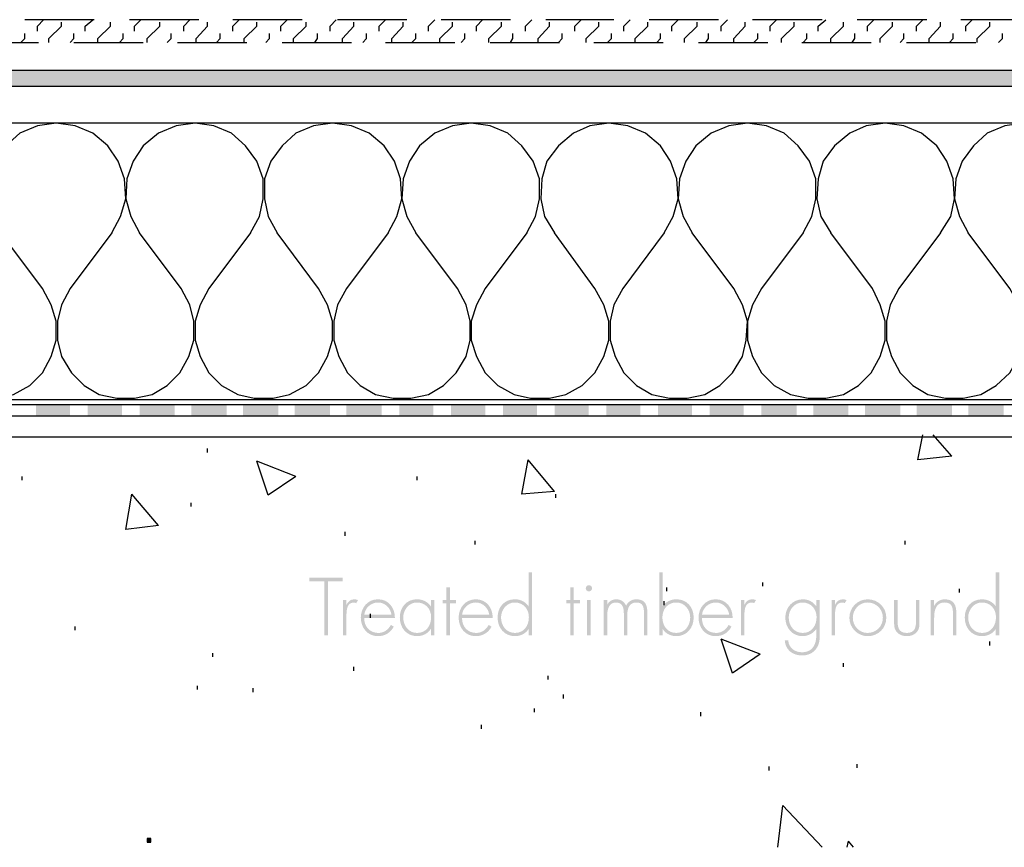
# Model space of a CAD drawing. Extents: x 43 to 173, y 74 to 204.
# Drawn here: x 112 to 139, y 104 to 127 of the extents above; entities that cross this region are included whole.
import ezdxf

# ---------------------------------------------------------------- set-up
doc = ezdxf.new("R2010")
doc.units = 0
doc.header["$MEASUREMENT"] = 0
doc.layers.add('LAYER_1', color=160, linetype='Continuous')

# ---------------------------------------------------------------- blocks, each defined once
blk = doc.blocks.new('AI9-BLK52')
at = {"layer": 'LAYER_1'}
for color, points in [(2, [(34.912, -13.953), (-25.928, -14.407), (35.366, -14.198)]), (2, [(-25.928, -13.953), (-25.928, -14.407), (34.912, -13.953)]), (2, [(35.366, -14.198), (-25.928, -14.407), (35.156, -14.338)]), (2, [(35.156, -14.338), (-25.928, -14.407), (34.912, -14.407)]), (7, [(4.108, -23.208), (4.108, -23.523), (5.051, -23.208)]), (7, [(4.108, -23.523), (5.051, -23.208), (5.051, -23.523)]), (7, [(5.54, -23.208), (5.54, -23.523), (6.483, -23.208)]), (7, [(5.54, -23.523), (6.483, -23.208), (6.483, -23.523)]), (7, [(6.972, -23.208), (6.972, -23.523), (7.949, -23.208)]), (7, [(6.972, -23.523), (7.949, -23.208), (7.949, -23.523)]), (7, [(8.404, -23.208), (8.404, -23.523), (9.382, -23.208)]), (7, [(8.404, -23.523), (9.382, -23.208), (9.382, -23.523)]), (7, [(9.836, -23.208), (9.836, -23.523), (10.813, -23.208)]), (7, [(9.836, -23.523), (10.813, -23.208), (10.813, -23.523)]), (7, [(11.267, -23.208), (11.267, -23.523), (12.245, -23.208)]), (7, [(11.267, -23.523), (12.245, -23.208), (12.245, -23.523)]), (7, [(12.699, -23.208), (12.699, -23.523), (13.678, -23.208)]), (7, [(12.699, -23.523), (13.678, -23.208), (13.678, -23.523)]), (7, [(14.166, -23.208), (14.166, -23.523), (15.109, -23.208)]), (7, [(14.166, -23.523), (15.109, -23.208), (15.109, -23.523)]), (7, [(15.598, -23.208), (15.598, -23.523), (16.541, -23.208)]), (7, [(15.598, -23.523), (16.541, -23.208), (16.541, -23.523)]), (7, [(17.03, -23.208), (17.03, -23.523), (17.973, -23.208)]), (7, [(17.03, -23.523), (17.973, -23.208), (17.973, -23.523)]), (7, [(18.462, -23.208), (18.462, -23.523), (19.405, -23.208)]), (7, [(18.462, -23.523), (19.405, -23.208), (19.405, -23.523)]), (7, [(19.894, -23.208), (19.894, -23.523), (20.837, -23.208)]), (7, [(19.894, -23.523), (20.837, -23.208), (20.837, -23.523)]), (7, [(21.326, -23.208), (21.326, -23.523), (22.269, -23.208)]), (7, [(21.326, -23.523), (22.269, -23.208), (22.269, -23.523)]), (7, [(22.758, -23.208), (22.758, -23.523), (23.701, -23.208)]), (7, [(22.758, -23.523), (23.701, -23.208), (23.701, -23.523)]), (7, [(24.19, -23.208), (24.19, -23.523), (25.168, -23.208)]), (7, [(24.19, -23.523), (25.168, -23.208), (25.168, -23.523)]), (7, [(25.622, -23.208), (25.622, -23.523), (26.599, -23.208)]), (7, [(25.622, -23.523), (26.599, -23.208), (26.599, -23.523)]), (7, [(27.054, -23.208), (27.054, -23.523), (28.031, -23.208)]), (7, [(27.054, -23.523), (28.031, -23.208), (28.031, -23.523)]), (7, [(28.485, -23.208), (28.485, -23.523), (29.463, -23.208)]), (7, [(28.485, -23.523), (29.463, -23.208), (29.463, -23.523)]), (7, [(29.917, -23.208), (29.917, -23.523), (30.895, -23.208)]), (7, [(29.917, -23.523), (30.895, -23.208), (30.895, -23.523)])]:
    blk.add_hatch(color=color, dxfattribs=at).paths.add_polyline_path(points, is_closed=False)
blk.add_hatch(color=7, dxfattribs=at).paths.add_polyline_path([(7.286, -35.327), (7.286, -35.223), (7.182, -35.223), (7.182, -35.327), (7.286, -35.327)])
at = {"layer": 'LAYER_1', "color": 7}
for p, q in [((5.715, -12.556), (3.794, -12.556)), ((4.143, -12.731), (4.317, -12.556)), ((4.143, -12.871), (4.143, -12.731)), ((4.457, -13.08), (4.807, -12.731)), ((4.807, -12.731), (4.807, -12.626)), ((5.47, -12.731), (5.679, -12.556)), ((5.47, -12.871), (5.47, -12.731)), ((5.819, -13.08), (6.168, -12.731)), ((6.168, -12.731), (6.168, -12.626)), ((8.613, -12.556), (6.692, -12.556)), ((6.832, -12.731), (7.007, -12.556)), ((6.832, -12.871), (6.832, -12.731)), ((7.182, -13.08), (7.53, -12.731)), ((7.53, -12.731), (7.53, -12.626)), ((8.194, -12.731), (8.369, -12.556)), ((8.194, -12.871), (8.194, -12.731)), ((8.543, -13.08), (8.858, -12.731)), ((8.858, -12.731), (8.858, -12.626)), ((11.477, -12.556), (9.556, -12.556)), ((9.556, -12.731), (9.731, -12.556)), ((9.556, -12.871), (9.556, -12.731)), ((9.87, -13.08), (10.22, -12.731)), ((10.22, -12.731), (10.22, -12.626)), ((10.884, -12.731), (11.058, -12.556)), ((10.884, -12.871), (10.884, -12.731)), ((11.232, -13.08), (11.582, -12.731)), ((11.582, -12.731), (11.582, -12.626)), ((12.245, -12.731), (12.42, -12.556)), ((12.245, -12.871), (12.245, -12.731)), ((14.376, -12.556), (12.455, -12.556)), ((12.595, -13.08), (12.909, -12.731)), ((12.909, -12.731), (12.909, -12.626)), ((13.607, -12.731), (13.782, -12.556)), ((13.607, -12.871), (13.607, -12.731)), ((13.957, -13.08), (14.271, -12.731)), ((14.271, -12.731), (14.271, -12.626)), ((14.97, -12.731), (15.144, -12.556)), ((14.97, -12.871), (14.97, -12.731)), ((15.284, -13.08), (15.633, -12.731)), ((17.24, -12.556), (15.319, -12.556)), ((15.633, -12.731), (15.633, -12.626)), ((16.297, -12.731), (16.471, -12.556)), ((16.297, -12.871), (16.297, -12.731)), ((16.646, -13.08), (16.995, -12.731)), ((16.995, -12.731), (16.995, -12.626)), ((17.659, -12.731), (17.833, -12.556)), ((17.659, -12.871), (17.659, -12.731)), ((18.008, -13.08), (18.322, -12.731)), ((20.103, -12.556), (18.218, -12.556)), ((18.322, -12.731), (18.322, -12.626)), ((19.021, -12.731), (19.195, -12.556)), ((19.021, -12.871), (19.021, -12.731)), ((19.335, -13.08), (19.685, -12.731)), ((19.685, -12.731), (19.685, -12.626)), ((20.383, -12.731), (20.557, -12.556)), ((20.383, -12.871), (20.383, -12.731)), ((20.697, -13.08), (21.046, -12.731)), ((21.046, -12.731), (21.046, -12.626)), ((23.002, -12.556), (21.081, -12.556)), ((21.71, -12.731), (21.885, -12.556)), ((21.71, -12.871), (21.71, -12.731)), ((22.06, -13.08), (22.409, -12.731)), ((22.409, -12.731), (22.409, -12.626)), ((23.072, -12.731), (23.247, -12.556)), ((23.072, -12.871), (23.072, -12.731)), ((23.421, -13.08), (23.736, -12.731)), ((23.736, -12.731), (23.736, -12.626)), ((25.866, -12.556), (23.945, -12.556)), ((24.434, -12.731), (24.609, -12.556)), ((24.434, -12.871), (24.434, -12.731)), ((24.748, -13.08), (25.098, -12.731)), ((25.098, -12.731), (25.098, -12.626)), ((25.761, -12.731), (25.971, -12.556)), ((25.761, -12.871), (25.761, -12.731)), ((26.11, -13.08), (26.46, -12.731)), ((26.46, -12.731), (26.46, -12.626)), ((28.765, -12.556), (26.844, -12.556)), ((27.123, -12.731), (27.298, -12.556)), ((27.123, -12.871), (27.123, -12.731)), ((27.473, -13.08), (27.822, -12.731)), ((27.822, -12.731), (27.822, -12.626)), ((28.485, -12.731), (28.66, -12.556)), ((28.485, -12.871), (28.485, -12.731)), ((28.835, -13.08), (29.149, -12.731)), ((29.149, -12.731), (29.149, -12.626)), ((31.629, -12.556), (29.708, -12.556)), ((29.848, -12.731), (30.022, -12.556)), ((29.848, -12.871), (29.848, -12.731)), ((30.162, -13.08), (30.511, -12.731)), ((30.511, -12.731), (30.511, -12.626)), ((3.689, -13.185), (3.794, -13.08)), ((3.794, -13.08), (3.794, -12.94)), ((4.457, -13.185), (4.457, -13.08)), ((5.051, -13.185), (5.156, -13.08)), ((5.156, -13.08), (5.156, -12.94)), ((5.819, -13.185), (5.819, -13.08)), ((6.413, -13.185), (6.518, -13.08)), ((6.518, -13.08), (6.518, -12.94)), ((7.182, -13.185), (7.182, -13.08)), ((7.74, -13.185), (7.845, -13.08)), ((7.845, -13.08), (7.845, -12.94)), ((8.543, -13.185), (8.543, -13.08)), ((9.102, -13.185), (9.207, -13.08)), ((9.207, -13.08), (9.207, -12.94)), ((9.87, -13.185), (9.87, -13.08)), ((10.464, -13.185), (10.569, -13.08)), ((10.569, -13.08), (10.569, -12.94)), ((11.232, -13.185), (11.232, -13.08)), ((11.826, -13.185), (11.896, -13.08)), ((11.896, -13.08), (11.896, -12.94)), ((12.595, -13.185), (12.595, -13.08)), ((13.153, -13.185), (13.258, -13.08)), ((13.258, -13.08), (13.258, -12.94)), ((13.957, -13.185), (13.957, -13.08)), ((14.515, -13.185), (14.62, -13.08)), ((14.62, -13.08), (14.62, -12.94)), ((15.284, -13.185), (15.284, -13.08)), ((15.878, -13.185), (15.982, -13.08)), ((15.982, -13.08), (15.982, -12.94)), ((16.646, -13.185), (16.646, -13.08)), ((17.24, -13.185), (17.309, -13.08)), ((17.309, -13.08), (17.309, -12.94)), ((18.008, -13.185), (18.008, -13.08)), ((18.567, -13.185), (18.672, -13.08)), ((18.672, -13.08), (18.672, -12.94)), ((19.335, -13.185), (19.335, -13.08)), ((19.929, -13.185), (20.034, -13.08)), ((20.034, -13.08), (20.034, -12.94)), ((20.697, -13.185), (20.697, -13.08)), ((21.291, -13.185), (21.396, -13.08)), ((21.396, -13.08), (21.396, -12.94)), ((22.06, -13.185), (22.06, -13.08)), ((22.653, -13.185), (22.723, -13.08)), ((22.723, -13.08), (22.723, -12.94)), ((23.421, -13.185), (23.421, -13.08)), ((23.981, -13.185), (24.085, -13.08)), ((24.085, -13.08), (24.085, -12.94)), ((24.748, -13.185), (24.748, -13.08)), ((25.342, -13.185), (25.447, -13.08)), ((25.447, -13.08), (25.447, -12.94)), ((26.11, -13.185), (26.11, -13.08)), ((26.704, -13.185), (26.775, -13.08)), ((26.775, -13.08), (26.775, -12.94)), ((27.473, -13.185), (27.473, -13.08)), ((28.031, -13.185), (28.136, -13.08)), ((28.136, -13.08), (28.136, -12.94)), ((28.835, -13.185), (28.835, -13.08)), ((29.394, -13.185), (29.498, -13.08)), ((29.498, -13.08), (29.498, -12.94)), ((30.162, -13.185), (30.162, -13.08)), ((30.756, -13.185), (30.86, -13.08)), ((30.86, -13.08), (30.86, -12.94)), ((2.257, -13.185), (4.177, -13.185)), ((5.156, -13.185), (7.076, -13.185)), ((8.019, -13.185), (9.94, -13.185)), ((10.918, -13.185), (12.839, -13.185)), ((13.782, -13.185), (15.703, -13.185)), ((16.681, -13.185), (18.602, -13.185)), ((19.545, -13.185), (21.466, -13.185)), ((22.443, -13.185), (24.364, -13.185)), ((25.308, -13.185), (27.229, -13.185)), ((28.206, -13.185), (30.127, -13.185)), ((34.912, -14.407), (-25.928, -14.407)), ((51.082, -24.116), (-25.928, -24.116)), ((28.52, -24.745), (28.66, -24.047)), ((29.463, -24.641), (28.939, -24.047)), ((8.858, -24.536), (8.858, -24.431)), ((11.303, -25.199), (10.22, -24.78)), ((10.534, -25.723), (10.22, -24.78)), ((17.554, -25.688), (17.728, -24.745)), ((18.462, -25.618), (17.728, -24.745)), ((29.463, -24.641), (28.52, -24.745)), ((3.724, -25.304), (3.724, -25.199)), ((11.303, -25.199), (10.534, -25.723)), ((14.655, -25.304), (14.655, -25.199)), ((18.462, -25.618), (17.554, -25.688)), ((6.588, -26.666), (6.762, -25.688)), ((7.496, -26.562), (6.762, -25.688)), ((18.497, -25.793), (18.497, -25.688)), ((8.404, -26.037), (8.404, -25.933)), ((7.496, -26.562), (6.588, -26.666)), ((12.664, -26.841), (12.664, -26.736)), ((16.261, -27.085), (16.261, -26.981)), ((28.171, -27.085), (28.171, -26.981)), ((21.57, -28.377), (21.57, -28.272)), ((24.225, -28.237), (24.225, -28.133)), ((29.673, -28.412), (29.673, -28.308)), ((21.5, -28.762), (21.5, -28.657)), ((13.363, -29.111), (13.363, -29.006)), ((5.191, -29.46), (5.191, -29.355)), ((24.155, -30.124), (23.072, -29.704)), ((23.387, -30.647), (23.072, -29.704)), ((30.511, -29.879), (30.511, -29.774)), ((8.997, -30.193), (8.997, -30.089)), ((24.155, -30.124), (23.387, -30.647)), ((12.909, -30.578), (12.909, -30.473)), ((26.46, -30.473), (26.46, -30.368)), ((18.288, -30.822), (18.288, -30.717)), ((8.578, -31.102), (8.578, -30.997)), ((10.115, -31.171), (10.115, -31.066)), ((18.707, -31.346), (18.707, -31.241)), ((17.903, -31.73), (17.903, -31.625)), ((22.513, -31.835), (22.513, -31.73)), ((16.436, -32.184), (16.436, -32.079)), ((24.399, -33.337), (24.399, -33.232)), ((26.844, -33.267), (26.844, -33.162)), ((24.644, -35.467), (24.783, -34.314)), ((25.866, -35.467), (24.783, -34.314)), ((26.565, -35.467), (26.599, -35.293)), ((26.739, -35.467), (26.599, -35.293))]:
    blk.add_line(p, q, dxfattribs=at)
for points in [[(-25.928, -14.407), (-25.928, -13.953), (34.912, -13.953), (35.051, -13.884), (35.82, -13.115)], [(-25.928, -23.523), (39.557, -23.523), (39.557, -14.966), (34.213, -14.966)], [(-25.928, -23.208), (39.242, -23.208), (39.242, -15.246), (34.213, -15.246)]]:
    blk.add_lwpolyline(points, dxfattribs=at)
at = {"layer": 'LAYER_1', "color": 184}
for points in [[(-25.928, -23.069), (39.102, -23.069), (39.102, -15.42), (-25.928, -15.42)], [(4.667, -15.42), (4.143, -15.49), (3.654, -15.7), (3.27, -16.049), (2.955, -16.468), (2.781, -16.957), (2.781, -17.515), (2.886, -18.005), (3.13, -18.459)], [(6.203, -18.459), (6.448, -18.005), (6.588, -17.515), (6.552, -16.957), (6.378, -16.468), (6.098, -16.049), (5.679, -15.7), (5.191, -15.49), (4.667, -15.42)], [(8.509, -15.42), (7.985, -15.49), (7.496, -15.7), (7.076, -16.049), (6.797, -16.468), (6.622, -16.957), (6.588, -17.515), (6.727, -18.005), (6.972, -18.459)], [(10.045, -18.459), (10.29, -18.005), (10.394, -17.515), (10.394, -16.957), (10.22, -16.468), (9.905, -16.049), (9.521, -15.7), (9.032, -15.49), (8.509, -15.42)], [(12.315, -15.42), (11.791, -15.49), (11.303, -15.7), (10.918, -16.049), (10.604, -16.468), (10.43, -16.957), (10.43, -17.515), (10.534, -18.005), (10.778, -18.459)], [(13.852, -18.459), (14.096, -18.005), (14.236, -17.515), (14.201, -16.957), (14.026, -16.468), (13.747, -16.049), (13.328, -15.7), (12.839, -15.49), (12.315, -15.42)], [(16.157, -15.42), (15.633, -15.49), (15.144, -15.7), (14.725, -16.049), (14.446, -16.468), (14.271, -16.957), (14.236, -17.515), (14.376, -18.005), (14.62, -18.459)], [(17.694, -18.459), (17.938, -18.005), (18.043, -17.515), (18.043, -16.957), (17.868, -16.468), (17.554, -16.049), (17.17, -15.7), (16.681, -15.49), (16.157, -15.42)], [(19.964, -15.42), (19.44, -15.49), (18.986, -15.7), (18.567, -16.049), (18.252, -16.468), (18.113, -16.957), (18.078, -17.515), (18.182, -18.005), (18.462, -18.459)], [(21.5, -18.459), (21.745, -18.005), (21.885, -17.515), (21.85, -16.957), (21.675, -16.468), (21.396, -16.049), (20.976, -15.7), (20.488, -15.49), (19.964, -15.42)], [(23.806, -15.42), (23.282, -15.49), (22.793, -15.7), (22.374, -16.049), (22.094, -16.468), (21.92, -16.957), (21.885, -17.515), (22.024, -18.005), (22.269, -18.459)], [(25.342, -18.459), (25.587, -18.005), (25.692, -17.515), (25.692, -16.957), (25.517, -16.468), (25.202, -16.049), (24.818, -15.7), (24.329, -15.49), (23.806, -15.42)], [(27.612, -15.42), (27.089, -15.49), (26.635, -15.7), (26.215, -16.049), (25.901, -16.468), (25.761, -16.957), (25.727, -17.515), (25.831, -18.005), (26.11, -18.459)], [(29.149, -18.459), (29.429, -18.005), (29.533, -17.515), (29.498, -16.957), (29.324, -16.468), (29.044, -16.049), (28.625, -15.7), (28.136, -15.49), (27.612, -15.42)], [(31.454, -15.42), (30.931, -15.49), (30.441, -15.7), (30.057, -16.049), (29.743, -16.468), (29.568, -16.957), (29.533, -17.515), (29.673, -18.005), (29.917, -18.459)], [(2.362, -18.459), (1.244, -19.996), (1, -20.449), (0.86, -20.903), (0.86, -21.427), (1, -21.881), (1.244, -22.335), (1.593, -22.684), (2.047, -22.929), (2.501, -23.034), (3.025, -23.034), (3.479, -22.929), (3.934, -22.684), (4.283, -22.335), (4.527, -21.881), (4.667, -21.427), (4.667, -20.903), (4.527, -20.449), (4.283, -19.996), (3.13, -18.459)], [(6.203, -18.459), (5.051, -19.996), (4.807, -20.449), (4.702, -20.903), (4.702, -21.427), (4.807, -21.881), (5.086, -22.335), (5.435, -22.684), (5.854, -22.929), (6.343, -23.034), (6.832, -23.034), (7.321, -22.929), (7.74, -22.684), (8.089, -22.335), (8.334, -21.881), (8.473, -21.427), (8.473, -20.903), (8.369, -20.449), (8.124, -19.996), (6.972, -18.459)], [(10.045, -18.459), (8.893, -19.996), (8.648, -20.449), (8.509, -20.903), (8.509, -21.427), (8.648, -21.881), (8.893, -22.335), (9.242, -22.684), (9.696, -22.929), (10.15, -23.034), (10.674, -23.034), (11.128, -22.929), (11.582, -22.684), (11.931, -22.335), (12.176, -21.881), (12.315, -21.427), (12.315, -20.903), (12.176, -20.449), (11.931, -19.996), (10.778, -18.459)], [(13.852, -18.459), (12.699, -19.996), (12.455, -20.449), (12.35, -20.903), (12.35, -21.427), (12.49, -21.881), (12.734, -22.335), (13.084, -22.684), (13.503, -22.929), (13.992, -23.034), (14.48, -23.034), (14.97, -22.929), (15.388, -22.684), (15.738, -22.335), (16.017, -21.881), (16.122, -21.427), (16.122, -20.903), (16.017, -20.449), (15.773, -19.996), (14.62, -18.459)], [(17.694, -18.459), (16.541, -19.996), (16.297, -20.449), (16.157, -20.903), (16.157, -21.427), (16.297, -21.881), (16.541, -22.335), (16.891, -22.684), (17.344, -22.929), (17.798, -23.034), (18.322, -23.034), (18.776, -22.929), (19.23, -22.684), (19.58, -22.335), (19.824, -21.881), (19.964, -21.427), (19.964, -20.903), (19.824, -20.449), (19.58, -19.996), (18.462, -18.459)], [(21.5, -18.459), (20.348, -19.996), (20.103, -20.449), (19.999, -20.903), (19.999, -21.427), (20.139, -21.881), (20.383, -22.335), (20.732, -22.684), (21.151, -22.929), (21.64, -23.034), (22.129, -23.034), (22.618, -22.929), (23.037, -22.684), (23.387, -22.335), (23.666, -21.881), (23.771, -21.427), (23.806, -20.903), (23.666, -20.449), (23.421, -19.996), (22.269, -18.459)], [(25.342, -18.459), (24.19, -19.996), (23.945, -20.449), (23.806, -20.903), (23.806, -21.427), (23.945, -21.881), (24.19, -22.335), (24.539, -22.684), (24.993, -22.929), (25.482, -23.034), (25.971, -23.034), (26.46, -22.929), (26.879, -22.684), (27.229, -22.335), (27.473, -21.881), (27.612, -21.427), (27.612, -20.903), (27.473, -20.449), (27.263, -19.996), (26.11, -18.459)], [(29.149, -18.459), (27.996, -19.996), (27.752, -20.449), (27.647, -20.903), (27.647, -21.427), (27.787, -21.881), (28.031, -22.335), (28.381, -22.684), (28.8, -22.929), (29.289, -23.034), (29.778, -23.034), (30.267, -22.929), (30.685, -22.684), (31.07, -22.335), (31.314, -21.881), (31.419, -21.427), (31.454, -20.903), (31.314, -20.449), (31.07, -19.996), (29.917, -18.459)]]:
    blk.add_lwpolyline(points, dxfattribs=at)
at = {"layer": 'LAYER_1', "color": 7}
blk.add_lwpolyline([(7.286, -35.327), (7.286, -35.223), (7.182, -35.223), (7.182, -35.327), (7.286, -35.327)], close=True, dxfattribs=at)
blk = doc.blocks.new('AI9-BLK5')
at = {"layer": 'LAYER_1'}
h = blk.add_hatch(color=7, dxfattribs=at)
edge = h.paths.add_edge_path(flags=16)
edge.add_spline(control_points=[(-0.16, -0.798), (-0.16, -0.798), (-0.261, -0.798), (-0.261, -0.798), (-0.261, -0.798), (-0.261, 0.703), (-0.261, 0.703), (-0.261, 0.703), (-0.674, 0.703), (-0.674, 0.703), (-0.674, 0.703), (-0.674, 0.798), (-0.674, 0.798), (-0.674, 0.798), (0.253, 0.798), (0.253, 0.798), (0.253, 0.798), (0.253, 0.703), (0.253, 0.703), (0.253, 0.703), (-0.16, 0.703), (-0.16, 0.703), (-0.16, 0.703), (-0.16, -0.798), (-0.16, -0.798)], knot_values=[0, 0, 0, 0, 1, 1, 1, 2, 2, 2, 3, 3, 3, 4, 4, 4, 5, 5, 5, 6, 6, 6, 7, 7, 7, 8, 8, 8, 8], degree=3, periodic=0)
h = blk.add_hatch(color=7, dxfattribs=at)
edge = h.paths.add_edge_path()
edge.add_spline(control_points=[(0.355, 0.18), (0.355, 0.18), (0.259, 0.18), (0.259, 0.18), (0.259, 0.18), (0.259, -0.798), (0.259, -0.798), (0.259, -0.798), (0.355, -0.798), (0.355, -0.798), (0.355, -0.798), (0.355, -0.298), (0.355, -0.298), (0.355, -0.154), (0.342, 0.112), (0.556, 0.112), (0.581, 0.112), (0.6, 0.106), (0.623, 0.093), (0.623, 0.093), (0.674, 0.178), (0.674, 0.178), (0.64, 0.193), (0.608, 0.201), (0.57, 0.201), (0.467, 0.201), (0.397, 0.142), (0.359, 0.053), (0.359, 0.053), (0.355, 0.053), (0.355, 0.053), (0.355, 0.053), (0.355, 0.18), (0.355, 0.18)], knot_values=[0, 0, 0, 0, 1, 1, 1, 2, 2, 2, 3, 3, 3, 4, 4, 4, 5, 5, 5, 6, 6, 6, 7, 7, 7, 8, 8, 8, 9, 9, 9, 10, 10, 10, 11, 11, 11, 11], degree=3, periodic=0)
blk = doc.blocks.new('AI9-BLK4')
at = {"layer": 'LAYER_1'}
h = blk.add_hatch(color=7, dxfattribs=at)
edge = h.paths.add_edge_path()
edge.add_spline(control_points=[(2.282, -0.357), (2.282, -0.13), (2.127, 0.048), (1.89, 0.048), (1.666, 0.048), (1.511, -0.155), (1.511, -0.367), (1.511, -0.592), (1.66, -0.795), (1.897, -0.795), (2.147, -0.795), (2.282, -0.592), (2.282, -0.357)], knot_values=[0, 0, 0, 0, 1, 1, 1, 2, 2, 2, 3, 3, 3, 4, 4, 4, 4], degree=3, periodic=0)
edge = h.paths.add_edge_path()
edge.add_spline(control_points=[(2.275, -0.687), (2.275, -0.687), (2.271, -0.687), (2.271, -0.687), (2.199, -0.812), (2.043, -0.884), (1.899, -0.884), (1.602, -0.884), (1.416, -0.653), (1.416, -0.367), (1.416, -0.082), (1.6, 0.137), (1.894, 0.137), (2.045, 0.137), (2.189, 0.069), (2.271, -0.054), (2.271, -0.054), (2.275, -0.054), (2.275, -0.054), (2.275, -0.054), (2.275, 0.884), (2.275, 0.884), (2.275, 0.884), (2.371, 0.884), (2.371, 0.884), (2.371, 0.884), (2.371, -0.862), (2.371, -0.862), (2.371, -0.862), (2.275, -0.862), (2.275, -0.862), (2.275, -0.862), (2.275, -0.687), (2.275, -0.687)], knot_values=[0, 0, 0, 0, 1, 1, 1, 2, 2, 2, 3, 3, 3, 4, 4, 4, 5, 5, 5, 6, 6, 6, 7, 7, 7, 8, 8, 8, 9, 9, 9, 10, 10, 10, 11, 11, 11, 11], degree=3, periodic=0)
h = blk.add_hatch(color=7, dxfattribs=at)
edge = h.paths.add_edge_path(flags=16)
edge.add_spline(control_points=[(0.095, 0.027), (0.095, 0.027), (0.267, 0.027), (0.267, 0.027), (0.267, 0.027), (0.267, 0.115), (0.267, 0.115), (0.267, 0.115), (0.095, 0.115), (0.095, 0.115), (0.095, 0.115), (0.095, 0.465), (0.095, 0.465), (0.095, 0.465), (0, 0.465), (0, 0.465), (0, 0.465), (0, 0.115), (0, 0.115), (0, 0.115), (-0.108, 0.115), (-0.108, 0.115), (-0.108, 0.115), (-0.108, 0.027), (-0.108, 0.027), (-0.108, 0.027), (0, 0.027), (0, 0.027), (0, 0.027), (0, -0.862), (0, -0.862), (0, -0.862), (0.095, -0.862), (0.095, -0.862), (0.095, -0.862), (0.095, 0.027), (0.095, 0.027)], knot_values=[0, 0, 0, 0, 1, 1, 1, 2, 2, 2, 3, 3, 3, 4, 4, 4, 5, 5, 5, 6, 6, 6, 7, 7, 7, 8, 8, 8, 9, 9, 9, 10, 10, 10, 11, 11, 11, 12, 12, 12, 12], degree=3, periodic=0)
h = blk.add_hatch(color=7, dxfattribs=at)
edge = h.paths.add_edge_path(flags=16)
edge.add_spline(control_points=[(-1.522, -0.293), (-1.545, -0.113), (-1.693, 0.048), (-1.894, 0.048), (-2.093, 0.048), (-2.258, -0.109), (-2.275, -0.293), (-2.275, -0.293), (-1.522, -0.293), (-1.522, -0.293)], knot_values=[0, 0, 0, 0, 1, 1, 1, 2, 2, 2, 3, 3, 3, 3], degree=3, periodic=0)
edge = h.paths.add_edge_path()
edge.add_spline(control_points=[(-2.275, -0.382), (-2.282, -0.629), (-2.11, -0.795), (-1.884, -0.795), (-1.731, -0.795), (-1.609, -0.704), (-1.539, -0.573), (-1.539, -0.573), (-1.458, -0.619), (-1.458, -0.619), (-1.547, -0.789), (-1.704, -0.884), (-1.897, -0.884), (-2.187, -0.884), (-2.371, -0.649), (-2.371, -0.371), (-2.371, -0.098), (-2.182, 0.137), (-1.897, 0.137), (-1.6, 0.137), (-1.425, -0.1), (-1.427, -0.382), (-1.427, -0.382), (-2.275, -0.382), (-2.275, -0.382)], knot_values=[0, 0, 0, 0, 1, 1, 1, 2, 2, 2, 3, 3, 3, 4, 4, 4, 5, 5, 5, 6, 6, 6, 7, 7, 7, 8, 8, 8, 8], degree=3, periodic=0)
h = blk.add_hatch(color=7, dxfattribs=at)
edge = h.paths.add_edge_path(flags=16)
edge.add_spline(control_points=[(-1.196, -0.367), (-1.196, -0.592), (-1.048, -0.795), (-0.811, -0.795), (-0.561, -0.795), (-0.425, -0.592), (-0.425, -0.357), (-0.425, -0.13), (-0.58, 0.048), (-0.817, 0.048), (-1.041, 0.048), (-1.196, -0.155), (-1.196, -0.367)], knot_values=[0, 0, 0, 0, 1, 1, 1, 2, 2, 2, 3, 3, 3, 4, 4, 4, 4], degree=3, periodic=0)
edge = h.paths.add_edge_path()
edge.add_spline(control_points=[(-0.337, -0.862), (-0.337, -0.862), (-0.432, -0.862), (-0.432, -0.862), (-0.432, -0.862), (-0.432, -0.687), (-0.432, -0.687), (-0.432, -0.687), (-0.436, -0.687), (-0.436, -0.687), (-0.508, -0.812), (-0.665, -0.884), (-0.809, -0.884), (-1.105, -0.884), (-1.291, -0.653), (-1.291, -0.367), (-1.291, -0.082), (-1.107, 0.137), (-0.813, 0.137), (-0.662, 0.137), (-0.518, 0.069), (-0.436, -0.054), (-0.436, -0.054), (-0.432, -0.054), (-0.432, -0.054), (-0.432, -0.054), (-0.432, 0.115), (-0.432, 0.115), (-0.432, 0.115), (-0.337, 0.115), (-0.337, 0.115), (-0.337, 0.115), (-0.337, -0.862), (-0.337, -0.862)], knot_values=[0, 0, 0, 0, 1, 1, 1, 2, 2, 2, 3, 3, 3, 4, 4, 4, 5, 5, 5, 6, 6, 6, 7, 7, 7, 8, 8, 8, 9, 9, 9, 10, 10, 10, 11, 11, 11, 11], degree=3, periodic=0)
h = blk.add_hatch(color=7, dxfattribs=at)
edge = h.paths.add_edge_path(flags=16)
edge.add_spline(control_points=[(0.432, -0.293), (0.449, -0.109), (0.614, 0.048), (0.813, 0.048), (1.014, 0.048), (1.162, -0.113), (1.185, -0.293), (1.185, -0.293), (0.432, -0.293), (0.432, -0.293)], knot_values=[0, 0, 0, 0, 1, 1, 1, 2, 2, 2, 3, 3, 3, 3], degree=3, periodic=0)
edge = h.paths.add_edge_path(flags=16)
edge.add_spline(control_points=[(1.281, -0.382), (1.283, -0.1), (1.107, 0.137), (0.811, 0.137), (0.525, 0.137), (0.337, -0.098), (0.337, -0.371), (0.337, -0.649), (0.521, -0.884), (0.811, -0.884), (1.004, -0.884), (1.16, -0.789), (1.249, -0.619), (1.249, -0.619), (1.169, -0.573), (1.169, -0.573), (1.099, -0.704), (0.976, -0.795), (0.824, -0.795), (0.597, -0.795), (0.425, -0.629), (0.432, -0.382), (0.432, -0.382), (1.281, -0.382), (1.281, -0.382)], knot_values=[0, 0, 0, 0, 1, 1, 1, 2, 2, 2, 3, 3, 3, 4, 4, 4, 5, 5, 5, 6, 6, 6, 7, 7, 7, 8, 8, 8, 8], degree=3, periodic=0)
blk = doc.blocks.new('AI9-BLK3')
at = {"layer": 'LAYER_1'}
h = blk.add_hatch(color=7, dxfattribs=at)
edge = h.paths.add_edge_path(flags=16)
edge.add_spline(control_points=[(0.804, -0.367), (0.804, -0.153), (0.65, 0.048), (0.423, 0.048), (0.176, 0.048), (0.034, -0.136), (0.034, -0.369), (0.034, -0.598), (0.178, -0.795), (0.419, -0.795), (0.658, -0.795), (0.804, -0.592), (0.804, -0.367)], knot_values=[0, 0, 0, 0, 1, 1, 1, 2, 2, 2, 3, 3, 3, 4, 4, 4, 4], degree=3, periodic=0)
edge = h.paths.add_edge_path()
edge.add_spline(control_points=[(-0.055, 0.884), (-0.055, 0.884), (0.04, 0.884), (0.04, 0.884), (0.04, 0.884), (0.04, -0.054), (0.04, -0.054), (0.04, -0.054), (0.045, -0.054), (0.045, -0.054), (0.127, 0.069), (0.271, 0.137), (0.421, 0.137), (0.713, 0.137), (0.9, -0.082), (0.9, -0.367), (0.9, -0.653), (0.713, -0.884), (0.417, -0.884), (0.273, -0.884), (0.116, -0.812), (0.045, -0.687), (0.045, -0.687), (0.04, -0.687), (0.04, -0.687), (0.04, -0.687), (0.04, -0.862), (0.04, -0.862), (0.04, -0.862), (-0.055, -0.862), (-0.055, -0.862), (-0.055, -0.862), (-0.055, 0.884), (-0.055, 0.884)], knot_values=[0, 0, 0, 0, 1, 1, 1, 2, 2, 2, 3, 3, 3, 4, 4, 4, 5, 5, 5, 6, 6, 6, 7, 7, 7, 8, 8, 8, 9, 9, 9, 10, 10, 10, 11, 11, 11, 11], degree=3, periodic=0)
h = blk.add_hatch(color=7, dxfattribs=at)
edge = h.paths.add_edge_path(flags=16)
edge.add_spline(control_points=[(-2.421, 0.027), (-2.421, 0.027), (-2.25, 0.027), (-2.25, 0.027), (-2.25, 0.027), (-2.25, 0.115), (-2.25, 0.115), (-2.25, 0.115), (-2.421, 0.115), (-2.421, 0.115), (-2.421, 0.115), (-2.421, 0.465), (-2.421, 0.465), (-2.421, 0.465), (-2.516, 0.465), (-2.516, 0.465), (-2.516, 0.465), (-2.516, 0.115), (-2.516, 0.115), (-2.516, 0.115), (-2.625, 0.115), (-2.625, 0.115), (-2.625, 0.115), (-2.625, 0.027), (-2.625, 0.027), (-2.625, 0.027), (-2.516, 0.027), (-2.516, 0.027), (-2.516, 0.027), (-2.516, -0.862), (-2.516, -0.862), (-2.516, -0.862), (-2.421, -0.862), (-2.421, -0.862), (-2.421, -0.862), (-2.421, 0.027), (-2.421, 0.027)], knot_values=[0, 0, 0, 0, 1, 1, 1, 2, 2, 2, 3, 3, 3, 4, 4, 4, 5, 5, 5, 6, 6, 6, 7, 7, 7, 8, 8, 8, 9, 9, 9, 10, 10, 10, 11, 11, 11, 12, 12, 12, 12], degree=3, periodic=0)
h = blk.add_hatch(color=7, dxfattribs=at)
edge = h.paths.add_edge_path(flags=16)
edge.add_spline(control_points=[(-1.954, 0.115), (-1.954, 0.115), (-2.049, 0.115), (-2.049, 0.115), (-2.049, 0.115), (-2.049, -0.862), (-2.049, -0.862), (-2.049, -0.862), (-1.954, -0.862), (-1.954, -0.862), (-1.954, -0.862), (-1.954, 0.115), (-1.954, 0.115)], knot_values=[0, 0, 0, 0, 1, 1, 1, 2, 2, 2, 3, 3, 3, 4, 4, 4, 4], degree=3, periodic=0)
edge = h.paths.add_edge_path(flags=16)
edge.add_spline(control_points=[(-2, 0.528), (-2.049, 0.528), (-2.087, 0.488), (-2.087, 0.441), (-2.087, 0.393), (-2.049, 0.355), (-2, 0.355), (-1.951, 0.355), (-1.914, 0.393), (-1.914, 0.441), (-1.914, 0.488), (-1.951, 0.528), (-2, 0.528)], knot_values=[0, 0, 0, 0, 1, 1, 1, 2, 2, 2, 3, 3, 3, 4, 4, 4, 4], degree=3, periodic=0)
h = blk.add_hatch(color=7, dxfattribs=at)
edge = h.paths.add_edge_path()
edge.add_spline(control_points=[(-1.494, -0.007), (-1.494, -0.007), (-1.49, -0.007), (-1.49, -0.007), (-1.446, 0.084), (-1.348, 0.137), (-1.245, 0.137), (-1.12, 0.137), (-1.02, 0.073), (-0.97, -0.041), (-0.917, 0.075), (-0.808, 0.137), (-0.684, 0.137), (-0.432, 0.137), (-0.381, -0.035), (-0.381, -0.248), (-0.381, -0.248), (-0.381, -0.862), (-0.381, -0.862), (-0.381, -0.862), (-0.476, -0.862), (-0.476, -0.862), (-0.476, -0.862), (-0.476, -0.236), (-0.476, -0.236), (-0.476, -0.086), (-0.5, 0.048), (-0.686, 0.048), (-0.889, 0.048), (-0.938, -0.13), (-0.938, -0.299), (-0.938, -0.299), (-0.938, -0.862), (-0.938, -0.862), (-0.938, -0.862), (-1.033, -0.862), (-1.033, -0.862), (-1.033, -0.862), (-1.033, -0.259), (-1.033, -0.259), (-1.033, -0.107), (-1.061, 0.048), (-1.251, 0.048), (-1.456, 0.048), (-1.494, -0.166), (-1.494, -0.325), (-1.494, -0.325), (-1.494, -0.862), (-1.494, -0.862), (-1.494, -0.862), (-1.59, -0.862), (-1.59, -0.862), (-1.59, -0.862), (-1.59, 0.115), (-1.59, 0.115), (-1.59, 0.115), (-1.494, 0.115), (-1.494, 0.115), (-1.494, 0.115), (-1.494, -0.007), (-1.494, -0.007)], knot_values=[0, 0, 0, 0, 1, 1, 1, 2, 2, 2, 3, 3, 3, 4, 4, 4, 5, 5, 5, 6, 6, 6, 7, 7, 7, 8, 8, 8, 9, 9, 9, 10, 10, 10, 11, 11, 11, 12, 12, 12, 13, 13, 13, 14, 14, 14, 15, 15, 15, 16, 16, 16, 17, 17, 17, 18, 18, 18, 19, 19, 19, 20, 20, 20, 20], degree=3, periodic=0)
h = blk.add_hatch(color=7, dxfattribs=at)
edge = h.paths.add_edge_path(flags=16)
edge.add_spline(control_points=[(1.884, -0.293), (1.861, -0.113), (1.712, 0.048), (1.511, 0.048), (1.312, 0.048), (1.147, -0.109), (1.131, -0.293), (1.131, -0.293), (1.884, -0.293), (1.884, -0.293)], knot_values=[0, 0, 0, 0, 1, 1, 1, 2, 2, 2, 3, 3, 3, 3], degree=3, periodic=0)
edge = h.paths.add_edge_path()
edge.add_spline(control_points=[(1.131, -0.382), (1.124, -0.629), (1.295, -0.795), (1.522, -0.795), (1.674, -0.795), (1.797, -0.704), (1.867, -0.573), (1.867, -0.573), (1.947, -0.619), (1.947, -0.619), (1.858, -0.789), (1.702, -0.884), (1.509, -0.884), (1.219, -0.884), (1.035, -0.649), (1.035, -0.371), (1.035, -0.098), (1.224, 0.137), (1.509, 0.137), (1.805, 0.137), (1.981, -0.1), (1.979, -0.382), (1.979, -0.382), (1.131, -0.382), (1.131, -0.382)], knot_values=[0, 0, 0, 0, 1, 1, 1, 2, 2, 2, 3, 3, 3, 4, 4, 4, 5, 5, 5, 6, 6, 6, 7, 7, 7, 8, 8, 8, 8], degree=3, periodic=0)
h = blk.add_hatch(color=7, dxfattribs=at)
edge = h.paths.add_edge_path()
edge.add_spline(control_points=[(2.305, -0.011), (2.305, -0.011), (2.309, -0.011), (2.309, -0.011), (2.347, 0.078), (2.417, 0.137), (2.521, 0.137), (2.559, 0.137), (2.591, 0.128), (2.625, 0.113), (2.625, 0.113), (2.574, 0.029), (2.574, 0.029), (2.551, 0.041), (2.531, 0.048), (2.506, 0.048), (2.292, 0.048), (2.305, -0.219), (2.305, -0.363), (2.305, -0.363), (2.305, -0.862), (2.305, -0.862), (2.305, -0.862), (2.21, -0.862), (2.21, -0.862), (2.21, -0.862), (2.21, 0.115), (2.21, 0.115), (2.21, 0.115), (2.305, 0.115), (2.305, 0.115), (2.305, 0.115), (2.305, -0.011), (2.305, -0.011)], knot_values=[0, 0, 0, 0, 1, 1, 1, 2, 2, 2, 3, 3, 3, 4, 4, 4, 5, 5, 5, 6, 6, 6, 7, 7, 7, 8, 8, 8, 9, 9, 9, 10, 10, 10, 11, 11, 11, 11], degree=3, periodic=0)
blk = doc.blocks.new('AI9-BLK2')
at = {"layer": 'LAYER_1'}
h = blk.add_hatch(color=7, dxfattribs=at)
edge = h.paths.add_edge_path(flags=16)
edge.add_spline(control_points=[(2.879, -0.089), (2.879, 0.138), (2.725, 0.316), (2.488, 0.316), (2.264, 0.316), (2.109, 0.112), (2.109, -0.1), (2.109, -0.324), (2.257, -0.527), (2.494, -0.527), (2.744, -0.527), (2.879, -0.324), (2.879, -0.089)], knot_values=[0, 0, 0, 0, 1, 1, 1, 2, 2, 2, 3, 3, 3, 4, 4, 4, 4], degree=3, periodic=0)
edge = h.paths.add_edge_path()
edge.add_spline(control_points=[(2.873, -0.419), (2.873, -0.419), (2.869, -0.419), (2.869, -0.419), (2.797, -0.544), (2.64, -0.616), (2.496, -0.616), (2.2, -0.616), (2.014, -0.385), (2.014, -0.1), (2.014, 0.186), (2.198, 0.404), (2.492, 0.404), (2.642, 0.404), (2.786, 0.337), (2.869, 0.214), (2.869, 0.214), (2.873, 0.214), (2.873, 0.214), (2.873, 0.214), (2.873, 1.151), (2.873, 1.151), (2.873, 1.151), (2.969, 1.151), (2.969, 1.151), (2.969, 1.151), (2.969, -0.595), (2.969, -0.595), (2.969, -0.595), (2.873, -0.595), (2.873, -0.595), (2.873, -0.595), (2.873, -0.419), (2.873, -0.419)], knot_values=[0, 0, 0, 0, 1, 1, 1, 2, 2, 2, 3, 3, 3, 4, 4, 4, 5, 5, 5, 6, 6, 6, 7, 7, 7, 8, 8, 8, 9, 9, 9, 10, 10, 10, 11, 11, 11, 11], degree=3, periodic=0)
h = blk.add_hatch(color=7, dxfattribs=at)
edge = h.paths.add_edge_path(flags=16)
edge.add_spline(control_points=[(-2.859, -0.1), (-2.859, -0.324), (-2.711, -0.527), (-2.473, -0.527), (-2.223, -0.527), (-2.088, -0.324), (-2.088, -0.089), (-2.088, 0.138), (-2.243, 0.316), (-2.48, 0.316), (-2.704, 0.316), (-2.859, 0.112), (-2.859, -0.1)], knot_values=[0, 0, 0, 0, 1, 1, 1, 2, 2, 2, 3, 3, 3, 4, 4, 4, 4], degree=3, periodic=0)
edge = h.paths.add_edge_path()
edge.add_spline(control_points=[(-1.999, -0.548), (-1.999, -0.699), (-2.003, -0.834), (-2.097, -0.963), (-2.188, -1.088), (-2.332, -1.151), (-2.486, -1.151), (-2.742, -1.151), (-2.954, -1.001), (-2.969, -0.732), (-2.969, -0.732), (-2.873, -0.732), (-2.873, -0.732), (-2.863, -0.936), (-2.691, -1.062), (-2.494, -1.062), (-2.372, -1.062), (-2.253, -1.02), (-2.181, -0.916), (-2.105, -0.804), (-2.095, -0.677), (-2.095, -0.546), (-2.095, -0.546), (-2.095, -0.425), (-2.095, -0.425), (-2.095, -0.425), (-2.099, -0.425), (-2.099, -0.425), (-2.186, -0.542), (-2.332, -0.616), (-2.48, -0.616), (-2.763, -0.616), (-2.954, -0.377), (-2.954, -0.104), (-2.954, 0.178), (-2.753, 0.404), (-2.467, 0.404), (-2.308, 0.404), (-2.19, 0.337), (-2.099, 0.214), (-2.099, 0.214), (-2.095, 0.214), (-2.095, 0.214), (-2.095, 0.214), (-2.095, 0.383), (-2.095, 0.383), (-2.095, 0.383), (-1.999, 0.383), (-1.999, 0.383), (-1.999, 0.383), (-1.999, -0.548), (-1.999, -0.548)], knot_values=[0, 0, 0, 0, 1, 1, 1, 2, 2, 2, 3, 3, 3, 4, 4, 4, 5, 5, 5, 6, 6, 6, 7, 7, 7, 8, 8, 8, 9, 9, 9, 10, 10, 10, 11, 11, 11, 12, 12, 12, 13, 13, 13, 14, 14, 14, 15, 15, 15, 16, 16, 16, 17, 17, 17, 17], degree=3, periodic=0)
h = blk.add_hatch(color=7, dxfattribs=at)
edge = h.paths.add_edge_path()
edge.add_spline(control_points=[(-1.578, 0.256), (-1.578, 0.256), (-1.574, 0.256), (-1.574, 0.256), (-1.536, 0.345), (-1.466, 0.404), (-1.362, 0.404), (-1.324, 0.404), (-1.292, 0.396), (-1.258, 0.381), (-1.258, 0.381), (-1.309, 0.296), (-1.309, 0.296), (-1.333, 0.309), (-1.352, 0.316), (-1.377, 0.316), (-1.591, 0.316), (-1.578, 0.049), (-1.578, -0.095), (-1.578, -0.095), (-1.578, -0.595), (-1.578, -0.595), (-1.578, -0.595), (-1.673, -0.595), (-1.673, -0.595), (-1.673, -0.595), (-1.673, 0.383), (-1.673, 0.383), (-1.673, 0.383), (-1.578, 0.383), (-1.578, 0.383), (-1.578, 0.383), (-1.578, 0.256), (-1.578, 0.256)], knot_values=[0, 0, 0, 0, 1, 1, 1, 2, 2, 2, 3, 3, 3, 4, 4, 4, 5, 5, 5, 6, 6, 6, 7, 7, 7, 8, 8, 8, 9, 9, 9, 10, 10, 10, 11, 11, 11, 11], degree=3, periodic=0)
h = blk.add_hatch(color=7, dxfattribs=at)
edge = h.paths.add_edge_path()
edge.add_spline(control_points=[(-1.085, -0.108), (-1.085, -0.33), (-0.909, -0.527), (-0.678, -0.527), (-0.439, -0.527), (-0.253, -0.345), (-0.253, -0.108), (-0.253, 0.133), (-0.437, 0.316), (-0.678, 0.316), (-0.911, 0.316), (-1.085, 0.119), (-1.085, -0.108)], knot_values=[0, 0, 0, 0, 1, 1, 1, 2, 2, 2, 3, 3, 3, 4, 4, 4, 4], degree=3, periodic=0)
edge = h.paths.add_edge_path(flags=16)
edge.add_spline(control_points=[(-0.158, -0.106), (-0.158, -0.396), (-0.384, -0.616), (-0.672, -0.616), (-0.954, -0.616), (-1.18, -0.385), (-1.18, -0.108), (-1.18, 0.174), (-0.956, 0.404), (-0.672, 0.404), (-0.384, 0.404), (-0.158, 0.184), (-0.158, -0.106)], knot_values=[0, 0, 0, 0, 1, 1, 1, 2, 2, 2, 3, 3, 3, 4, 4, 4, 4], degree=3, periodic=0)
h = blk.add_hatch(color=7, dxfattribs=at)
edge = h.paths.add_edge_path()
edge.add_spline(control_points=[(0.761, 0.383), (0.761, 0.383), (0.761, -0.203), (0.761, -0.203), (0.761, -0.302), (0.763, -0.402), (0.701, -0.485), (0.634, -0.574), (0.52, -0.616), (0.41, -0.616), (0.3, -0.616), (0.185, -0.574), (0.117, -0.485), (0.056, -0.402), (0.058, -0.302), (0.058, -0.203), (0.058, -0.203), (0.058, 0.383), (0.058, 0.383), (0.058, 0.383), (0.154, 0.383), (0.154, 0.383), (0.154, 0.383), (0.154, -0.169), (0.154, -0.169), (0.154, -0.358), (0.175, -0.527), (0.41, -0.527), (0.645, -0.527), (0.666, -0.358), (0.666, -0.169), (0.666, -0.169), (0.666, 0.383), (0.666, 0.383), (0.666, 0.383), (0.761, 0.383), (0.761, 0.383)], knot_values=[0, 0, 0, 0, 1, 1, 1, 2, 2, 2, 3, 3, 3, 4, 4, 4, 5, 5, 5, 6, 6, 6, 7, 7, 7, 8, 8, 8, 9, 9, 9, 10, 10, 10, 11, 11, 11, 12, 12, 12, 12], degree=3, periodic=0)
h = blk.add_hatch(color=7, dxfattribs=at)
edge = h.paths.add_edge_path()
edge.add_spline(control_points=[(1.167, 0.231), (1.167, 0.231), (1.171, 0.231), (1.171, 0.231), (1.229, 0.339), (1.335, 0.404), (1.461, 0.404), (1.714, 0.404), (1.783, 0.248), (1.783, -0.004), (1.783, -0.004), (1.783, -0.595), (1.783, -0.595), (1.783, -0.595), (1.688, -0.595), (1.688, -0.595), (1.688, -0.595), (1.688, -0.004), (1.688, -0.004), (1.688, 0.172), (1.667, 0.316), (1.453, 0.316), (1.208, 0.316), (1.167, 0.087), (1.167, -0.112), (1.167, -0.112), (1.167, -0.595), (1.167, -0.595), (1.167, -0.595), (1.072, -0.595), (1.072, -0.595), (1.072, -0.595), (1.072, 0.383), (1.072, 0.383), (1.072, 0.383), (1.167, 0.383), (1.167, 0.383), (1.167, 0.383), (1.167, 0.231), (1.167, 0.231)], knot_values=[0, 0, 0, 0, 1, 1, 1, 2, 2, 2, 3, 3, 3, 4, 4, 4, 5, 5, 5, 6, 6, 6, 7, 7, 7, 8, 8, 8, 9, 9, 9, 10, 10, 10, 11, 11, 11, 12, 12, 12, 13, 13, 13, 13], degree=3, periodic=0)
blk = doc.blocks.new('AI9-BLK1')
at = {"layer": 'LAYER_1', "color": 7}
for name, p in [('AI9-BLK5', (27.483, -34.763)), ('AI9-BLK4', (30.606, -34.698)), ('AI9-BLK3', (36.55, -34.698)), ('AI9-BLK2', (42.941, -34.966))]:
    blk.add_blockref(name, p, dxfattribs=at)

msp = doc.modelspace()

# ---------------------------------------------------------------- block references
at = {"layer": 'LAYER_1', "color": 7}
for name, p in [('AI9-BLK52', (107.972, 139.425)), ('AI9-BLK1', (92.835, 145.385))]:
    msp.add_blockref(name, p, dxfattribs=at)

doc.saveas('drawing.dxf')
